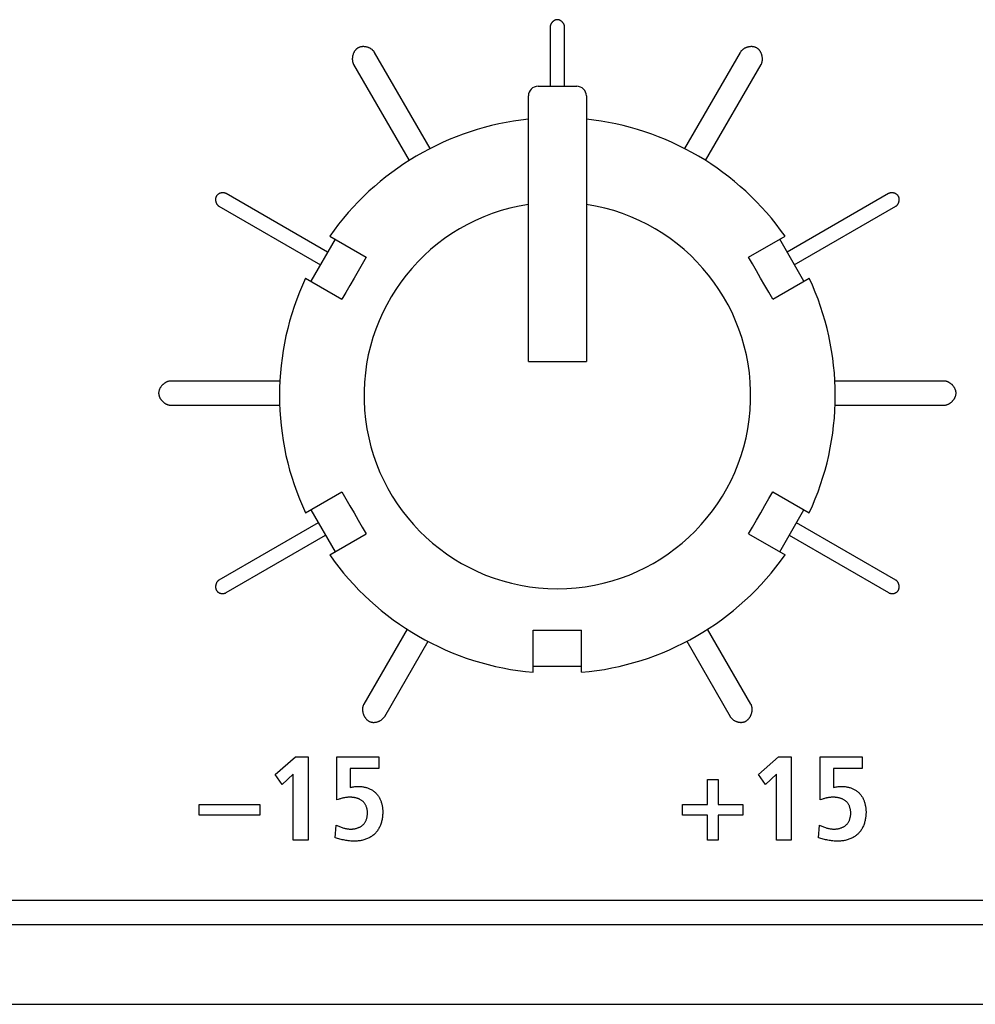
# Model space of a CAD drawing. Units: millimetres. Extents: x -418 to 1222, y -216 to 569.
# Drawn here: x 151 to 171, y 137 to 158 of the extents above; entities that cross this region are included whole.
import ezdxf

# ---------------------------------------------------------------- set-up
doc = ezdxf.new("R2010")
doc.units = ezdxf.units.MM
doc.header["$LTSCALE"] = 23.1
doc.layers.get('0').update_dxf_attribs({"linetype": 'CONTINUOUS'})
doc.layers.add('ROUND', color=7, linetype='CONTINUOUS')

msp = doc.modelspace()

# ---------------------------------------------------------------- linework, layer by layer
at = {"color": 7, "linetype": 'Continuous'}
for p, q in [((162.063, 157.662), (162.063, 156.434)), ((162.363, 156.434), (162.363, 157.662)), ((159.58, 155.144), (158.429, 157.136)), ((165.997, 157.136), (164.847, 155.143)), ((157.997, 156.886), (159.147, 154.894)), ((165.28, 154.894), (166.43, 156.886)), ((157.46, 153), (155.36, 154.212)), ((169.066, 154.212), (166.966, 153)), ((155.21, 153.953), (157.31, 152.74)), ((167.116, 152.74), (169.216, 153.953)), ((157.613, 153.266), (157.113, 152.4)), ((157.502, 153.33), (158.256, 152.895)), ((166.171, 152.895), (166.924, 153.33)), ((167.313, 152.4), (166.813, 153.266)), ((157.002, 152.464), (157.756, 152.029)), ((166.671, 152.029), (167.424, 152.464)), ((156.472, 150.333), (154.213, 150.333)), ((170.213, 150.333), (167.954, 150.333)), ((154.213, 149.833), (156.469, 149.833)), ((167.957, 149.833), (170.213, 149.833)), ((157.002, 147.602), (157.756, 148.037)), ((166.671, 148.037), (167.424, 147.602)), ((157.113, 147.666), (157.613, 146.8)), ((166.813, 146.8), (167.313, 147.666)), ((157.267, 147.4), (155.21, 146.212)), ((169.216, 146.212), (167.159, 147.4)), ((155.36, 145.953), (157.417, 147.14)), ((157.502, 146.736), (158.256, 147.171)), ((166.171, 147.171), (166.924, 146.736)), ((167.009, 147.14), (169.066, 145.953)), ((159.105, 145.198), (158.207, 143.643)), ((161.713, 144.305), (161.713, 145.175)), ((162.713, 144.305), (162.713, 145.175)), ((166.219, 143.643), (165.322, 145.198)), ((158.64, 143.393), (159.537, 144.947)), ((164.89, 144.947), (165.786, 143.393)), ((161.713, 144.433), (162.713, 144.433)), ((156.372, 142.192), (156.792, 142.558)), ((156.792, 142.558), (157.055, 142.558)), ((157.055, 142.558), (157.055, 140.833)), ((157.649, 142.558), (158.521, 142.558)), ((157.649, 141.663), (157.649, 142.558)), ((158.521, 142.558), (158.521, 142.315)), ((166.372, 142.192), (166.792, 142.558)), ((166.792, 142.558), (167.054, 142.558)), ((167.054, 142.558), (167.054, 140.833)), ((167.649, 142.558), (168.521, 142.558)), ((167.649, 141.663), (167.649, 142.558)), ((168.521, 142.558), (168.521, 142.315)), ((158.521, 142.315), (157.926, 142.315)), ((157.926, 142.315), (157.926, 141.92)), ((168.521, 142.315), (167.926, 142.315)), ((167.926, 142.315), (167.926, 141.92)), ((156.518, 141.979), (156.372, 142.192)), ((156.748, 142.194), (156.518, 141.979)), ((156.748, 140.833), (156.748, 142.194)), ((165.32, 142.083), (165.538, 142.083)), ((165.32, 141.567), (165.32, 142.083)), ((165.538, 142.083), (165.538, 141.567)), ((166.518, 141.979), (166.372, 142.192)), ((166.748, 142.194), (166.518, 141.979)), ((166.748, 140.833), (166.748, 142.194)), ((154.804, 141.567), (156.055, 141.567)), ((154.804, 141.349), (154.804, 141.567)), ((156.055, 141.567), (156.055, 141.349)), ((164.804, 141.567), (165.32, 141.567)), ((164.804, 141.349), (164.804, 141.567)), ((165.538, 141.567), (166.054, 141.567)), ((166.054, 141.567), (166.054, 141.349)), ((156.055, 141.349), (154.804, 141.349)), ((165.32, 141.349), (164.804, 141.349)), ((165.32, 140.833), (165.32, 141.349)), ((166.054, 141.349), (165.538, 141.349)), ((165.538, 141.349), (165.538, 140.833)), ((157.617, 140.88), (157.637, 141.144)), ((167.617, 140.88), (167.636, 141.144)), ((157.055, 140.833), (156.748, 140.833)), ((165.538, 140.833), (165.32, 140.833)), ((167.054, 140.833), (166.748, 140.833)), ((314.963, 139.583), (149.963, 139.583)), ((-51.337, 139.083), (363.763, 139.083)), ((-84.087, 137.433), (396.513, 137.433))]:
    msp.add_line(p, q, dxfattribs=at)
for points in [[(162.363, 157.662), (162.363, 157.667), (162.363, 157.672), (162.362, 157.677), (162.361, 157.682), (162.36, 157.687), (162.359, 157.692), (162.357, 157.697), (162.356, 157.702), (162.354, 157.707), (162.352, 157.711), (162.35, 157.716), (162.347, 157.721), (162.345, 157.726), (162.342, 157.731), (162.339, 157.735), (162.336, 157.74), (162.333, 157.744), (162.329, 157.749), (162.326, 157.753), (162.322, 157.757), (162.318, 157.761), (162.314, 157.765), (162.31, 157.769), (162.306, 157.773), (162.302, 157.777), (162.297, 157.78), (162.293, 157.783), (162.288, 157.787), (162.284, 157.79), (162.279, 157.792), (162.274, 157.795), (162.269, 157.798), (162.265, 157.8), (162.26, 157.802), (162.255, 157.804), (162.249, 157.806), (162.244, 157.807), (162.239, 157.809), (162.234, 157.81), (162.229, 157.811), (162.224, 157.811), (162.218, 157.812), (162.213, 157.812), (162.208, 157.812), (162.203, 157.811), (162.198, 157.811), (162.192, 157.81), (162.187, 157.809), (162.182, 157.807), (162.177, 157.806), (162.172, 157.804), (162.167, 157.802), (162.162, 157.8), (162.157, 157.798), (162.152, 157.795), (162.147, 157.792), (162.143, 157.79), (162.138, 157.787), (162.133, 157.783), (162.129, 157.78), (162.125, 157.777), (162.12, 157.773), (162.116, 157.769), (162.112, 157.765), (162.108, 157.761), (162.104, 157.757), (162.101, 157.753), (162.097, 157.749), (162.094, 157.744), (162.091, 157.74), (162.088, 157.735), (162.085, 157.731), (162.082, 157.726), (162.079, 157.721), (162.077, 157.716), (162.075, 157.711), (162.073, 157.707), (162.071, 157.702), (162.069, 157.697), (162.068, 157.692), (162.066, 157.687), (162.065, 157.682), (162.064, 157.677), (162.064, 157.672), (162.063, 157.667), (162.063, 157.662)], [(158.429, 157.136), (158.425, 157.143), (158.42, 157.15), (158.415, 157.157), (158.41, 157.164), (158.404, 157.17), (158.398, 157.176), (158.391, 157.182), (158.385, 157.188), (158.378, 157.194), (158.37, 157.199), (158.363, 157.205), (158.355, 157.21), (158.347, 157.214), (158.339, 157.219), (158.331, 157.223), (158.322, 157.227), (158.313, 157.231), (158.305, 157.234), (158.296, 157.238), (158.287, 157.241), (158.277, 157.243), (158.268, 157.246), (158.259, 157.248), (158.249, 157.25), (158.24, 157.251), (158.231, 157.252), (158.221, 157.253), (158.212, 157.254), (158.202, 157.254), (158.193, 157.254), (158.183, 157.254), (158.174, 157.253), (158.165, 157.252), (158.156, 157.251), (158.147, 157.249), (158.138, 157.247), (158.129, 157.245), (158.121, 157.242), (158.112, 157.239), (158.104, 157.235), (158.096, 157.231), (158.088, 157.227), (158.08, 157.222), (158.073, 157.217), (158.066, 157.212), (158.059, 157.206), (158.052, 157.2), (158.046, 157.194), (158.04, 157.187), (158.034, 157.18), (158.028, 157.173), (158.022, 157.166), (158.017, 157.158), (158.012, 157.15), (158.008, 157.142), (158.003, 157.133), (157.999, 157.125), (157.995, 157.116), (157.991, 157.107), (157.988, 157.099), (157.985, 157.09), (157.982, 157.08), (157.98, 157.071), (157.977, 157.062), (157.975, 157.053), (157.974, 157.043), (157.972, 157.034), (157.971, 157.024), (157.971, 157.015), (157.97, 157.006), (157.97, 156.996), (157.97, 156.987), (157.971, 156.978), (157.971, 156.969), (157.972, 156.96), (157.974, 156.951), (157.976, 156.942), (157.978, 156.933), (157.98, 156.925), (157.983, 156.917), (157.986, 156.909), (157.989, 156.901), (157.993, 156.893), (157.997, 156.886)], [(166.43, 156.886), (166.434, 156.893), (166.437, 156.901), (166.441, 156.909), (166.444, 156.917), (166.447, 156.925), (166.449, 156.933), (166.451, 156.942), (166.453, 156.951), (166.454, 156.96), (166.455, 156.969), (166.456, 156.978), (166.456, 156.987), (166.456, 156.996), (166.456, 157.006), (166.456, 157.015), (166.455, 157.024), (166.454, 157.034), (166.453, 157.043), (166.451, 157.053), (166.449, 157.062), (166.447, 157.071), (166.444, 157.08), (166.441, 157.09), (166.438, 157.099), (166.435, 157.108), (166.431, 157.116), (166.427, 157.125), (166.423, 157.133), (166.419, 157.142), (166.414, 157.15), (166.409, 157.158), (166.404, 157.166), (166.398, 157.173), (166.393, 157.18), (166.387, 157.187), (166.381, 157.194), (166.374, 157.2), (166.367, 157.206), (166.361, 157.212), (166.353, 157.217), (166.346, 157.222), (166.338, 157.227), (166.331, 157.231), (166.322, 157.235), (166.314, 157.239), (166.306, 157.242), (166.297, 157.245), (166.288, 157.247), (166.28, 157.249), (166.271, 157.251), (166.262, 157.252), (166.252, 157.253), (166.243, 157.254), (166.234, 157.254), (166.224, 157.254), (166.215, 157.254), (166.205, 157.253), (166.196, 157.252), (166.187, 157.251), (166.177, 157.25), (166.168, 157.248), (166.158, 157.246), (166.149, 157.243), (166.14, 157.24), (166.131, 157.238), (166.122, 157.234), (166.113, 157.231), (166.105, 157.227), (166.096, 157.223), (166.088, 157.219), (166.079, 157.214), (166.072, 157.209), (166.064, 157.204), (166.056, 157.199), (166.049, 157.194), (166.042, 157.188), (166.035, 157.182), (166.029, 157.176), (166.023, 157.17), (166.017, 157.164), (166.011, 157.157), (166.006, 157.15), (166.001, 157.143), (165.997, 157.136)], [(155.36, 154.212), (155.356, 154.215), (155.351, 154.217), (155.346, 154.219), (155.341, 154.221), (155.337, 154.222), (155.331, 154.224), (155.326, 154.225), (155.321, 154.226), (155.316, 154.227), (155.31, 154.228), (155.305, 154.228), (155.299, 154.228), (155.294, 154.228), (155.288, 154.228), (155.283, 154.228), (155.277, 154.228), (155.271, 154.227), (155.266, 154.226), (155.26, 154.225), (155.254, 154.224), (155.249, 154.223), (155.243, 154.221), (155.238, 154.219), (155.232, 154.218), (155.227, 154.216), (155.222, 154.213), (155.217, 154.211), (155.211, 154.209), (155.206, 154.206), (155.202, 154.203), (155.197, 154.2), (155.192, 154.197), (155.188, 154.194), (155.183, 154.19), (155.179, 154.187), (155.175, 154.183), (155.171, 154.179), (155.168, 154.175), (155.164, 154.171), (155.161, 154.167), (155.158, 154.162), (155.155, 154.158), (155.153, 154.153), (155.15, 154.148), (155.148, 154.143), (155.146, 154.138), (155.145, 154.133), (155.143, 154.128), (155.142, 154.122), (155.141, 154.117), (155.14, 154.111), (155.14, 154.106), (155.139, 154.1), (155.139, 154.095), (155.139, 154.089), (155.139, 154.083), (155.14, 154.078), (155.14, 154.072), (155.141, 154.066), (155.142, 154.061), (155.143, 154.055), (155.144, 154.049), (155.146, 154.044), (155.147, 154.038), (155.149, 154.033), (155.151, 154.028), (155.153, 154.022), (155.155, 154.017), (155.158, 154.012), (155.16, 154.007), (155.163, 154.002), (155.166, 153.997), (155.169, 153.993), (155.172, 153.988), (155.175, 153.984), (155.179, 153.98), (155.182, 153.975), (155.186, 153.972), (155.19, 153.968), (155.194, 153.964), (155.198, 153.961), (155.202, 153.958), (155.206, 153.955), (155.21, 153.953)], [(169.216, 153.953), (169.221, 153.955), (169.225, 153.958), (169.229, 153.961), (169.233, 153.964), (169.237, 153.968), (169.241, 153.972), (169.244, 153.975), (169.248, 153.98), (169.251, 153.984), (169.255, 153.988), (169.258, 153.993), (169.261, 153.997), (169.263, 154.002), (169.266, 154.007), (169.269, 154.012), (169.271, 154.017), (169.273, 154.022), (169.276, 154.028), (169.277, 154.033), (169.279, 154.038), (169.281, 154.044), (169.282, 154.049), (169.284, 154.055), (169.285, 154.061), (169.286, 154.066), (169.286, 154.072), (169.287, 154.078), (169.287, 154.083), (169.287, 154.089), (169.287, 154.095), (169.287, 154.1), (169.287, 154.106), (169.286, 154.111), (169.285, 154.117), (169.284, 154.122), (169.283, 154.128), (169.282, 154.133), (169.28, 154.138), (169.278, 154.143), (169.276, 154.148), (169.274, 154.153), (169.271, 154.158), (169.268, 154.162), (169.265, 154.167), (169.262, 154.171), (169.259, 154.175), (169.255, 154.179), (169.251, 154.183), (169.247, 154.187), (169.243, 154.19), (169.239, 154.194), (169.234, 154.197), (169.23, 154.2), (169.225, 154.203), (169.22, 154.206), (169.215, 154.208), (169.21, 154.211), (169.205, 154.213), (169.199, 154.216), (169.194, 154.218), (169.189, 154.219), (169.183, 154.221), (169.178, 154.223), (169.172, 154.224), (169.166, 154.225), (169.161, 154.226), (169.155, 154.227), (169.149, 154.228), (169.144, 154.228), (169.138, 154.228), (169.133, 154.228), (169.127, 154.228), (169.122, 154.228), (169.116, 154.228), (169.111, 154.227), (169.105, 154.226), (169.1, 154.225), (169.095, 154.224), (169.09, 154.222), (169.085, 154.221), (169.08, 154.219), (169.075, 154.217), (169.071, 154.215), (169.066, 154.212)], [(158.256, 152.895), (158.175, 152.754), (158.092, 152.61), (158.006, 152.46), (157.919, 152.31), (157.836, 152.167), (157.756, 152.029)], [(166.671, 152.029), (166.589, 152.169), (166.505, 152.313), (166.418, 152.463), (166.332, 152.613), (166.25, 152.756), (166.171, 152.895)], [(154.213, 150.333), (154.205, 150.333), (154.197, 150.332), (154.188, 150.331), (154.18, 150.33), (154.172, 150.328), (154.163, 150.326), (154.155, 150.323), (154.147, 150.321), (154.139, 150.318), (154.131, 150.314), (154.122, 150.31), (154.114, 150.306), (154.106, 150.302), (154.099, 150.297), (154.091, 150.292), (154.083, 150.287), (154.076, 150.282), (154.068, 150.276), (154.061, 150.27), (154.054, 150.264), (154.047, 150.258), (154.041, 150.251), (154.034, 150.245), (154.028, 150.238), (154.022, 150.231), (154.016, 150.223), (154.011, 150.216), (154.005, 150.208), (154, 150.201), (153.995, 150.193), (153.991, 150.185), (153.987, 150.177), (153.983, 150.168), (153.979, 150.16), (153.976, 150.152), (153.973, 150.143), (153.971, 150.135), (153.968, 150.126), (153.967, 150.117), (153.965, 150.109), (153.964, 150.1), (153.963, 150.091), (153.963, 150.083), (153.963, 150.074), (153.964, 150.065), (153.965, 150.057), (153.967, 150.048), (153.968, 150.039), (153.971, 150.031), (153.973, 150.022), (153.976, 150.014), (153.979, 150.005), (153.983, 149.997), (153.987, 149.989), (153.991, 149.981), (153.995, 149.973), (154, 149.965), (154.005, 149.957), (154.011, 149.95), (154.016, 149.942), (154.022, 149.935), (154.028, 149.928), (154.034, 149.921), (154.041, 149.914), (154.047, 149.907), (154.054, 149.901), (154.061, 149.895), (154.068, 149.889), (154.076, 149.883), (154.083, 149.878), (154.091, 149.873), (154.099, 149.868), (154.106, 149.863), (154.114, 149.859), (154.122, 149.855), (154.131, 149.851), (154.139, 149.848), (154.147, 149.845), (154.155, 149.842), (154.163, 149.84), (154.172, 149.837), (154.18, 149.836), (154.188, 149.834), (154.197, 149.833), (154.205, 149.833), (154.213, 149.833)], [(170.213, 149.833), (170.221, 149.833), (170.23, 149.833), (170.238, 149.834), (170.246, 149.836), (170.255, 149.837), (170.263, 149.84), (170.271, 149.842), (170.279, 149.845), (170.288, 149.848), (170.296, 149.851), (170.304, 149.855), (170.312, 149.859), (170.32, 149.863), (170.328, 149.868), (170.335, 149.873), (170.343, 149.878), (170.351, 149.883), (170.358, 149.889), (170.365, 149.895), (170.372, 149.901), (170.379, 149.907), (170.386, 149.914), (170.392, 149.921), (170.398, 149.928), (170.404, 149.935), (170.41, 149.942), (170.416, 149.95), (170.421, 149.957), (170.426, 149.965), (170.431, 149.973), (170.435, 149.981), (170.44, 149.989), (170.444, 149.997), (170.447, 150.005), (170.45, 150.014), (170.453, 150.022), (170.456, 150.031), (170.458, 150.039), (170.46, 150.048), (170.461, 150.057), (170.462, 150.065), (170.463, 150.074), (170.463, 150.083), (170.463, 150.091), (170.462, 150.1), (170.461, 150.109), (170.46, 150.117), (170.458, 150.126), (170.456, 150.135), (170.453, 150.143), (170.45, 150.152), (170.447, 150.16), (170.444, 150.168), (170.44, 150.177), (170.435, 150.185), (170.431, 150.193), (170.426, 150.201), (170.421, 150.208), (170.416, 150.216), (170.41, 150.223), (170.404, 150.231), (170.398, 150.238), (170.392, 150.245), (170.386, 150.251), (170.379, 150.258), (170.372, 150.264), (170.365, 150.27), (170.358, 150.276), (170.351, 150.282), (170.343, 150.287), (170.335, 150.292), (170.328, 150.297), (170.32, 150.302), (170.312, 150.306), (170.304, 150.31), (170.296, 150.314), (170.288, 150.318), (170.279, 150.321), (170.271, 150.323), (170.263, 150.326), (170.255, 150.328), (170.246, 150.33), (170.238, 150.331), (170.23, 150.332), (170.221, 150.333), (170.213, 150.333)], [(157.756, 148.037), (157.837, 147.897), (157.921, 147.753), (158.008, 147.603), (158.094, 147.453), (158.177, 147.309), (158.256, 147.171)], [(166.171, 147.171), (166.251, 147.311), (166.334, 147.456), (166.42, 147.606), (166.507, 147.756), (166.59, 147.899), (166.671, 148.037)], [(155.21, 146.212), (155.206, 146.21), (155.201, 146.207), (155.197, 146.204), (155.193, 146.2), (155.189, 146.197), (155.186, 146.193), (155.182, 146.189), (155.178, 146.185), (155.175, 146.18), (155.172, 146.176), (155.169, 146.171), (155.166, 146.167), (155.163, 146.162), (155.16, 146.157), (155.158, 146.151), (155.156, 146.146), (155.153, 146.141), (155.151, 146.135), (155.15, 146.13), (155.148, 146.124), (155.146, 146.119), (155.145, 146.113), (155.144, 146.107), (155.143, 146.101), (155.142, 146.096), (155.141, 146.09), (155.141, 146.084), (155.141, 146.078), (155.141, 146.072), (155.141, 146.067), (155.141, 146.061), (155.142, 146.055), (155.142, 146.05), (155.143, 146.044), (155.144, 146.039), (155.146, 146.033), (155.147, 146.028), (155.149, 146.023), (155.151, 146.017), (155.153, 146.012), (155.155, 146.007), (155.158, 146.003), (155.161, 145.998), (155.164, 145.993), (155.167, 145.989), (155.171, 145.984), (155.175, 145.98), (155.178, 145.976), (155.182, 145.972), (155.187, 145.969), (155.191, 145.965), (155.196, 145.962), (155.2, 145.959), (155.205, 145.956), (155.21, 145.953), (155.215, 145.95), (155.22, 145.948), (155.225, 145.945), (155.23, 145.943), (155.236, 145.941), (155.241, 145.94), (155.247, 145.938), (155.252, 145.937), (155.258, 145.935), (155.263, 145.935), (155.269, 145.934), (155.274, 145.933), (155.28, 145.933), (155.285, 145.933), (155.291, 145.933), (155.298, 145.933), (155.304, 145.934), (155.31, 145.935), (155.316, 145.936), (155.321, 145.937), (155.327, 145.939), (155.333, 145.94), (155.339, 145.942), (155.344, 145.945), (155.35, 145.947), (155.355, 145.95), (155.36, 145.953)], [(169.066, 145.953), (169.071, 145.95), (169.077, 145.947), (169.082, 145.945), (169.088, 145.942), (169.093, 145.94), (169.099, 145.939), (169.105, 145.937), (169.111, 145.936), (169.117, 145.935), (169.123, 145.934), (169.129, 145.933), (169.135, 145.933), (169.141, 145.933), (169.147, 145.933), (169.152, 145.933), (169.158, 145.934), (169.163, 145.935), (169.169, 145.935), (169.175, 145.937), (169.18, 145.938), (169.185, 145.94), (169.191, 145.941), (169.196, 145.943), (169.201, 145.945), (169.207, 145.948), (169.212, 145.95), (169.217, 145.953), (169.222, 145.956), (169.226, 145.959), (169.231, 145.962), (169.235, 145.965), (169.24, 145.969), (169.244, 145.972), (169.248, 145.976), (169.252, 145.98), (169.256, 145.984), (169.259, 145.989), (169.262, 145.993), (169.266, 145.998), (169.269, 146.003), (169.271, 146.007), (169.274, 146.012), (169.276, 146.017), (169.278, 146.023), (169.279, 146.028), (169.281, 146.033), (169.282, 146.039), (169.283, 146.044), (169.284, 146.05), (169.285, 146.055), (169.285, 146.061), (169.286, 146.067), (169.286, 146.072), (169.286, 146.078), (169.286, 146.084), (169.285, 146.09), (169.284, 146.096), (169.284, 146.101), (169.283, 146.107), (169.282, 146.113), (169.28, 146.119), (169.279, 146.124), (169.277, 146.13), (169.275, 146.135), (169.273, 146.141), (169.271, 146.146), (169.269, 146.151), (169.266, 146.157), (169.264, 146.162), (169.261, 146.167), (169.258, 146.171), (169.255, 146.176), (169.252, 146.18), (169.248, 146.185), (169.245, 146.189), (169.241, 146.193), (169.237, 146.197), (169.233, 146.2), (169.229, 146.204), (169.225, 146.207), (169.221, 146.21), (169.216, 146.212)], [(161.713, 145.175), (161.875, 145.175), (162.042, 145.176), (162.215, 145.176), (162.388, 145.176), (162.553, 145.175), (162.713, 145.175)], [(158.207, 143.643), (158.203, 143.636), (158.199, 143.628), (158.196, 143.62), (158.193, 143.611), (158.19, 143.603), (158.188, 143.594), (158.186, 143.586), (158.184, 143.577), (158.183, 143.568), (158.182, 143.559), (158.182, 143.549), (158.182, 143.54), (158.182, 143.531), (158.182, 143.521), (158.183, 143.512), (158.184, 143.502), (158.185, 143.493), (158.187, 143.483), (158.189, 143.474), (158.191, 143.464), (158.194, 143.455), (158.197, 143.445), (158.2, 143.436), (158.203, 143.427), (158.207, 143.418), (158.211, 143.409), (158.215, 143.4), (158.22, 143.392), (158.224, 143.383), (158.229, 143.375), (158.235, 143.367), (158.24, 143.359), (158.246, 143.352), (158.251, 143.345), (158.258, 143.338), (158.264, 143.331), (158.27, 143.324), (158.277, 143.318), (158.284, 143.312), (158.291, 143.307), (158.298, 143.302), (158.306, 143.297), (158.313, 143.293), (158.321, 143.289), (158.329, 143.285), (158.337, 143.282), (158.345, 143.279), (158.354, 143.276), (158.362, 143.274), (158.37, 143.272), (158.379, 143.27), (158.388, 143.269), (158.396, 143.268), (158.405, 143.268), (158.414, 143.268), (158.423, 143.268), (158.433, 143.269), (158.443, 143.269), (158.453, 143.271), (158.463, 143.273), (158.473, 143.275), (158.482, 143.277), (158.492, 143.28), (158.502, 143.283), (158.511, 143.287), (158.521, 143.291), (158.53, 143.295), (158.539, 143.3), (158.548, 143.305), (158.557, 143.31), (158.565, 143.315), (158.573, 143.321), (158.581, 143.327), (158.589, 143.333), (158.597, 143.34), (158.604, 143.347), (158.611, 143.354), (158.617, 143.361), (158.623, 143.369), (158.629, 143.377), (158.635, 143.385), (158.64, 143.393)], [(165.786, 143.393), (165.791, 143.385), (165.797, 143.377), (165.803, 143.369), (165.809, 143.362), (165.815, 143.354), (165.822, 143.347), (165.829, 143.34), (165.837, 143.334), (165.845, 143.327), (165.853, 143.321), (165.861, 143.316), (165.869, 143.31), (165.878, 143.305), (165.887, 143.3), (165.896, 143.295), (165.905, 143.291), (165.915, 143.287), (165.924, 143.284), (165.934, 143.28), (165.944, 143.278), (165.954, 143.275), (165.963, 143.273), (165.973, 143.271), (165.983, 143.27), (165.993, 143.269), (166.003, 143.268), (166.012, 143.268), (166.021, 143.268), (166.03, 143.269), (166.038, 143.27), (166.047, 143.271), (166.056, 143.272), (166.064, 143.274), (166.073, 143.276), (166.081, 143.279), (166.089, 143.282), (166.097, 143.285), (166.105, 143.289), (166.113, 143.293), (166.12, 143.297), (166.128, 143.302), (166.135, 143.307), (166.142, 143.313), (166.149, 143.318), (166.156, 143.325), (166.162, 143.331), (166.169, 143.338), (166.175, 143.345), (166.181, 143.352), (166.186, 143.36), (166.192, 143.368), (166.197, 143.376), (166.202, 143.384), (166.206, 143.392), (166.211, 143.401), (166.215, 143.41), (166.219, 143.418), (166.223, 143.427), (166.226, 143.437), (166.229, 143.446), (166.232, 143.455), (166.235, 143.465), (166.237, 143.474), (166.239, 143.483), (166.241, 143.493), (166.242, 143.502), (166.243, 143.512), (166.244, 143.521), (166.244, 143.531), (166.245, 143.54), (166.244, 143.55), (166.244, 143.559), (166.243, 143.568), (166.242, 143.577), (166.24, 143.586), (166.238, 143.595), (166.236, 143.603), (166.233, 143.612), (166.23, 143.62), (166.227, 143.628), (166.223, 143.636), (166.219, 143.643)], [(157.926, 141.92), (157.945, 141.925), (157.964, 141.93), (157.983, 141.934), (158.003, 141.937), (158.022, 141.939), (158.042, 141.941), (158.061, 141.942), (158.081, 141.943), (158.101, 141.943), (158.121, 141.942), (158.137, 141.941), (158.154, 141.94), (158.17, 141.938), (158.186, 141.935), (158.202, 141.933), (158.218, 141.929), (158.234, 141.926), (158.25, 141.921), (158.266, 141.917), (158.282, 141.912), (158.297, 141.906), (158.312, 141.9), (158.327, 141.894), (158.342, 141.887), (158.357, 141.879), (158.371, 141.872), (158.385, 141.863), (158.398, 141.855), (158.411, 141.845), (158.424, 141.836), (158.436, 141.825), (158.448, 141.815), (158.46, 141.804), (158.47, 141.792), (158.481, 141.781), (158.49, 141.769), (158.5, 141.756), (158.509, 141.743), (158.517, 141.73), (158.525, 141.717), (158.533, 141.703), (158.54, 141.689), (158.547, 141.674), (158.553, 141.66), (158.559, 141.645), (158.564, 141.63), (158.569, 141.615), (158.574, 141.599), (158.578, 141.584), (158.582, 141.568), (158.586, 141.553), (158.589, 141.537), (158.592, 141.521), (158.594, 141.505), (158.596, 141.489), (158.598, 141.474), (158.599, 141.458), (158.6, 141.442), (158.6, 141.427), (158.6, 141.411)], [(167.926, 141.92), (167.945, 141.925), (167.964, 141.93), (167.983, 141.934), (168.002, 141.937), (168.022, 141.939), (168.041, 141.941), (168.061, 141.942), (168.081, 141.943), (168.101, 141.943), (168.121, 141.942), (168.137, 141.941), (168.153, 141.94), (168.17, 141.938), (168.186, 141.935), (168.202, 141.933), (168.218, 141.929), (168.234, 141.926), (168.25, 141.921), (168.266, 141.917), (168.282, 141.912), (168.297, 141.906), (168.312, 141.9), (168.327, 141.894), (168.342, 141.887), (168.356, 141.879), (168.371, 141.872), (168.384, 141.863), (168.398, 141.855), (168.411, 141.845), (168.424, 141.836), (168.436, 141.825), (168.448, 141.815), (168.46, 141.804), (168.47, 141.792), (168.48, 141.781), (168.49, 141.769), (168.499, 141.756), (168.508, 141.743), (168.517, 141.73), (168.525, 141.717), (168.532, 141.703), (168.54, 141.689), (168.546, 141.674), (168.553, 141.66), (168.558, 141.645), (168.564, 141.63), (168.569, 141.615), (168.574, 141.599), (168.578, 141.584), (168.582, 141.568), (168.585, 141.553), (168.589, 141.537), (168.591, 141.521), (168.594, 141.505), (168.596, 141.489), (168.597, 141.474), (168.598, 141.458), (168.599, 141.442), (168.6, 141.427), (168.6, 141.411)], [(157.637, 141.144), (157.654, 141.136), (157.671, 141.128), (157.688, 141.12), (157.705, 141.112), (157.723, 141.105), (157.74, 141.098), (157.758, 141.092), (157.776, 141.086), (157.792, 141.081), (157.808, 141.077), (157.824, 141.073), (157.841, 141.069), (157.857, 141.066), (157.874, 141.064), (157.89, 141.062), (157.907, 141.061), (157.924, 141.06), (157.941, 141.06), (157.958, 141.06), (157.971, 141.061), (157.984, 141.062), (157.998, 141.064), (158.011, 141.066), (158.024, 141.068), (158.038, 141.071), (158.051, 141.074), (158.064, 141.078), (158.076, 141.082), (158.089, 141.086), (158.101, 141.091), (158.114, 141.097), (158.126, 141.102), (158.137, 141.109), (158.148, 141.115), (158.159, 141.122), (158.17, 141.13), (158.18, 141.138), (158.19, 141.146), (158.199, 141.155), (158.208, 141.164), (158.216, 141.174), (158.223, 141.184), (158.231, 141.195), (158.237, 141.206), (158.244, 141.217), (158.249, 141.228), (158.255, 141.24), (158.26, 141.252), (158.264, 141.264), (158.268, 141.277), (158.272, 141.29), (158.275, 141.303), (158.277, 141.316), (158.28, 141.329), (158.281, 141.342), (158.283, 141.356), (158.284, 141.369), (158.284, 141.383), (158.284, 141.396), (158.284, 141.41), (158.283, 141.423), (158.282, 141.436), (158.28, 141.449), (158.278, 141.463), (158.275, 141.476), (158.272, 141.488), (158.269, 141.501), (158.265, 141.514), (158.26, 141.526), (158.256, 141.538), (158.25, 141.55), (158.245, 141.561), (158.238, 141.572), (158.232, 141.583), (158.225, 141.593), (158.217, 141.603), (158.209, 141.613), (158.201, 141.622), (158.192, 141.631), (158.182, 141.639), (158.172, 141.647), (158.162, 141.654), (158.151, 141.661), (158.14, 141.667), (158.129, 141.673)], [(158.129, 141.673), (158.119, 141.678), (158.109, 141.683), (158.099, 141.687), (158.089, 141.69), (158.078, 141.694), (158.068, 141.697), (158.057, 141.7), (158.046, 141.703), (158.035, 141.706), (158.024, 141.708), (158.013, 141.71), (158.002, 141.712), (157.991, 141.713), (157.98, 141.715), (157.969, 141.716), (157.958, 141.717), (157.947, 141.717), (157.936, 141.718), (157.922, 141.718), (157.908, 141.718), (157.894, 141.717), (157.88, 141.717), (157.866, 141.716), (157.853, 141.714), (157.839, 141.713), (157.826, 141.711), (157.812, 141.708), (157.799, 141.706), (157.786, 141.703), (157.772, 141.7), (157.759, 141.697), (157.743, 141.693), (157.728, 141.688), (157.712, 141.683), (157.696, 141.679), (157.68, 141.674), (157.649, 141.663)], [(167.636, 141.144), (167.653, 141.136), (167.67, 141.128), (167.688, 141.12), (167.705, 141.112), (167.722, 141.105), (167.74, 141.098), (167.758, 141.092), (167.776, 141.086), (167.792, 141.081), (167.808, 141.077), (167.824, 141.073), (167.84, 141.069), (167.857, 141.066), (167.873, 141.064), (167.89, 141.062), (167.907, 141.061), (167.924, 141.06), (167.941, 141.06), (167.958, 141.06), (167.971, 141.061), (167.984, 141.062), (167.998, 141.064), (168.011, 141.066), (168.024, 141.068), (168.037, 141.071), (168.05, 141.074), (168.063, 141.078), (168.076, 141.082), (168.089, 141.086), (168.101, 141.091), (168.113, 141.097), (168.125, 141.102), (168.137, 141.109), (168.148, 141.115), (168.159, 141.122), (168.17, 141.13), (168.18, 141.138), (168.189, 141.146), (168.199, 141.155), (168.207, 141.164), (168.215, 141.174), (168.223, 141.184), (168.23, 141.195), (168.237, 141.206), (168.243, 141.217), (168.249, 141.228), (168.255, 141.24), (168.259, 141.252), (168.264, 141.264), (168.268, 141.277), (168.271, 141.29), (168.275, 141.303), (168.277, 141.316), (168.279, 141.329), (168.281, 141.342), (168.283, 141.356), (168.283, 141.369), (168.284, 141.383), (168.284, 141.396), (168.283, 141.41), (168.283, 141.423), (168.281, 141.436), (168.28, 141.449), (168.277, 141.463), (168.275, 141.476), (168.272, 141.488), (168.268, 141.501), (168.264, 141.514), (168.26, 141.526), (168.255, 141.538), (168.25, 141.55), (168.244, 141.561), (168.238, 141.572), (168.232, 141.583), (168.225, 141.593), (168.217, 141.603), (168.209, 141.613), (168.201, 141.622), (168.191, 141.631), (168.182, 141.639), (168.172, 141.647), (168.162, 141.654), (168.151, 141.661), (168.14, 141.667), (168.128, 141.673)], [(168.128, 141.673), (168.119, 141.678), (168.109, 141.683), (168.099, 141.687), (168.088, 141.69), (168.078, 141.694), (168.067, 141.697), (168.057, 141.7), (168.046, 141.703), (168.035, 141.706), (168.024, 141.708), (168.013, 141.71), (168.002, 141.712), (167.991, 141.713), (167.98, 141.715), (167.969, 141.716), (167.958, 141.717), (167.947, 141.717), (167.936, 141.718), (167.921, 141.718), (167.908, 141.718), (167.894, 141.717), (167.88, 141.717), (167.866, 141.716), (167.853, 141.714), (167.839, 141.713), (167.826, 141.711), (167.812, 141.708), (167.799, 141.706), (167.785, 141.703), (167.772, 141.7), (167.759, 141.697), (167.743, 141.693), (167.727, 141.688), (167.712, 141.683), (167.696, 141.679), (167.68, 141.674), (167.649, 141.663)], [(158.6, 141.411), (158.6, 141.392), (158.599, 141.373), (158.598, 141.354), (158.597, 141.335), (158.594, 141.315), (158.592, 141.296), (158.589, 141.277), (158.585, 141.257), (158.581, 141.238), (158.576, 141.219), (158.571, 141.2), (158.565, 141.181), (158.559, 141.163), (158.552, 141.144), (158.545, 141.126), (158.537, 141.108), (158.529, 141.091), (158.52, 141.074), (158.51, 141.057), (158.5, 141.041), (158.489, 141.025), (158.478, 141.01), (158.466, 140.995), (158.454, 140.981), (158.441, 140.967), (158.427, 140.954), (158.413, 140.941), (158.398, 140.929), (158.383, 140.918), (158.367, 140.907), (158.351, 140.897), (158.335, 140.887), (158.318, 140.878), (158.3, 140.87), (158.282, 140.862), (158.264, 140.855), (158.246, 140.848), (158.227, 140.842), (158.209, 140.836), (158.19, 140.831), (158.17, 140.826), (158.151, 140.822), (158.132, 140.819), (158.112, 140.816), (158.093, 140.813), (158.073, 140.811), (158.054, 140.81), (158.034, 140.809), (158.015, 140.808), (157.989, 140.808), (157.963, 140.809), (157.938, 140.811), (157.913, 140.813), (157.887, 140.816), (157.862, 140.82), (157.837, 140.824), (157.813, 140.829), (157.788, 140.834), (157.763, 140.84), (157.739, 140.846), (157.714, 140.852), (157.69, 140.859), (157.666, 140.865), (157.641, 140.873), (157.617, 140.88)], [(168.6, 141.411), (168.6, 141.392), (168.599, 141.373), (168.598, 141.354), (168.596, 141.335), (168.594, 141.315), (168.591, 141.296), (168.588, 141.277), (168.585, 141.257), (168.581, 141.238), (168.576, 141.219), (168.571, 141.2), (168.565, 141.181), (168.559, 141.163), (168.552, 141.144), (168.545, 141.126), (168.537, 141.108), (168.528, 141.091), (168.519, 141.074), (168.51, 141.057), (168.5, 141.041), (168.489, 141.025), (168.478, 141.01), (168.466, 140.995), (168.454, 140.981), (168.441, 140.967), (168.427, 140.954), (168.413, 140.941), (168.398, 140.929), (168.383, 140.918), (168.367, 140.907), (168.351, 140.897), (168.334, 140.887), (168.317, 140.878), (168.3, 140.87), (168.282, 140.862), (168.264, 140.855), (168.246, 140.848), (168.227, 140.842), (168.208, 140.836), (168.189, 140.831), (168.17, 140.826), (168.151, 140.822), (168.132, 140.819), (168.112, 140.816), (168.092, 140.813), (168.073, 140.811), (168.053, 140.81), (168.034, 140.809), (168.014, 140.808), (167.989, 140.808), (167.963, 140.809), (167.938, 140.811), (167.912, 140.813), (167.887, 140.816), (167.862, 140.82), (167.837, 140.824), (167.812, 140.829), (167.788, 140.834), (167.763, 140.84), (167.738, 140.846), (167.714, 140.852), (167.69, 140.859), (167.665, 140.865), (167.641, 140.873), (167.617, 140.88)]]:
    msp.add_lwpolyline(points, dxfattribs=at)
for radius, start, end in [(5.75, 95.9896, 145.0115), (5.75, 34.9885, 84.0104), (4, 98.6269, 81.3731), (5.75, 154.9885, 205.0115), (5.75, 334.9885, 25.0115), (5.75, 214.9885, 265.0115), (5.75, 274.9885, 325.0115)]:
    msp.add_arc((162.213, 150.033), radius, start, end, dxfattribs=at)
at = {"layer": 'ROUND', "color": 7, "linetype": 'Continuous'}
for p, q in [((161.813, 156.434), (162.613, 156.434)), ((161.613, 150.74), (161.613, 156.234)), ((162.813, 156.234), (162.813, 150.74)), ((161.613, 150.74), (162.813, 150.74))]:
    msp.add_line(p, q, dxfattribs=at)
for centre, start_param, end_param in [((161.813, 156.234), 0, 1.570796), ((162.613, 156.234), -1.570796, 0)]:
    msp.add_ellipse(centre, major_axis=(0, 0.2), ratio=0.99846, start_param=start_param, end_param=end_param, dxfattribs=at)

doc.saveas('drawing.dxf')
